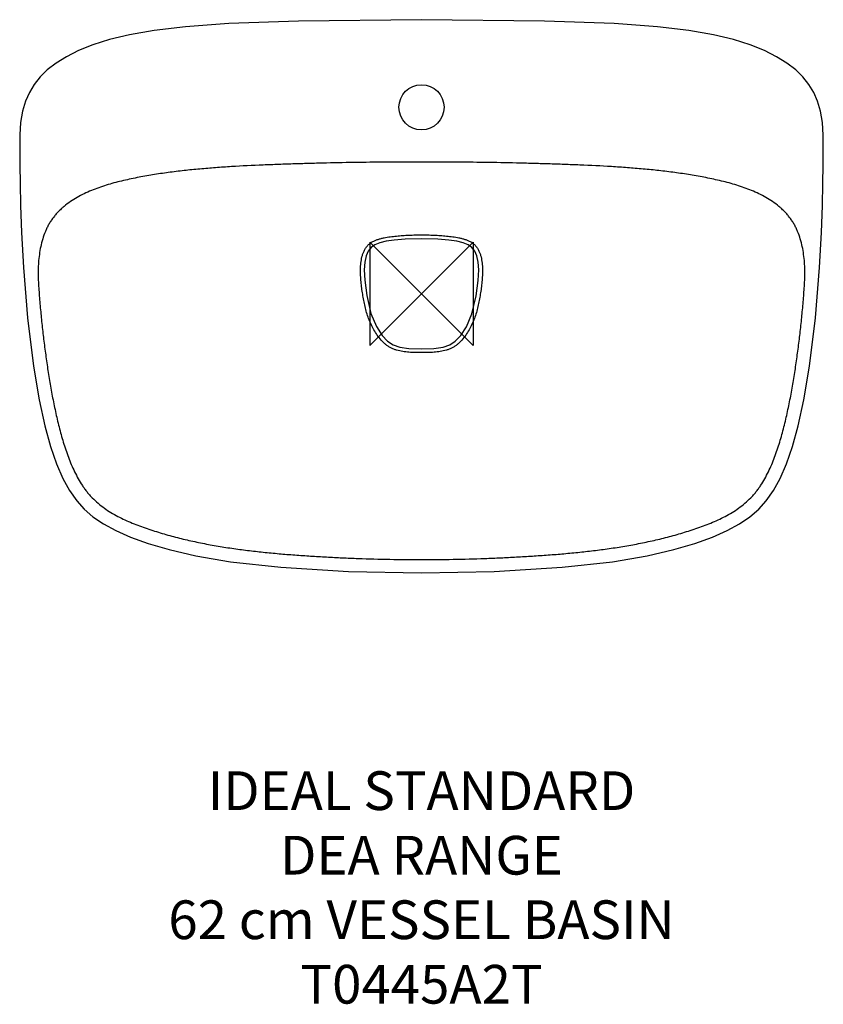
# Model space of a CAD drawing. Units: millimetres. Extents: x -311 to 311, y -551 to 212.
import ezdxf

# ---------------------------------------------------------------- set-up
doc = ezdxf.new("R2010")
doc.units = ezdxf.units.MM
doc.header["$LTSCALE"] = 54.820741
for name, color, linetype in [('DETAIL', 2, 'CONTINUOUS'), ('Origin', 6, 'CONTINUOUS'), ('Text', 7, 'CONTINUOUS')]:
    doc.layers.add(name, color=color, linetype=linetype)
doc.styles.add('Fastrack', font='simplex.shx')

# ---------------------------------------------------------------- blocks, each defined once
blk = doc.blocks.new('ORIGIN')
at = {"layer": 'Origin'}
blk.add_lwpolyline([(-20, 20), (-20, -20), (20, 20), (20, -20)], close=True, dxfattribs=at)

msp = doc.modelspace()

# ---------------------------------------------------------------- linework, layer by layer
at = {"layer": 'DETAIL', "linetype": 'Continuous'}
for points in [[(0, 212.37), (-95.34, 211.33), (-149.22, 209.34), (-182.77, 206.83), (-207.15, 204.02), (-226.2, 200.75), (-241.71, 196.98), (-254.65, 192.82), (-265.64, 188.39), (-275.05, 183.7), (-283.09, 178.74), (-289.86, 173.51), (-295.48, 168.02), (-300.06, 162.23), (-303.76, 156.02), (-306.76, 149.16), (-309.07, 141.46), (-310.56, 132.76), (-311.19, 123.03), (-311.23, 112.14), (-311.11, 99.76), (-310.9, 85.44), (-310.51, 68.43), (-309.78, 47.51), (-308.34, 20.33), (-305.12, -18.72), (-300.53, -56.07), (-296.15, -82.18), (-291.83, -102.23), (-287.45, -118.4), (-282.84, -131.79), (-277.93, -143.04), (-272.66, -152.54), (-267.09, -160.42), (-261.23, -166.94), (-254.46, -172.8), (-246.37, -178.3), (-236.71, -183.53), (-225.3, -188.52), (-211.75, -193.39), (-195.37, -198.27), (-174.92, -203.09), (-147.98, -207.68), (-109.01, -211.96), (-56.43, -215.23), (0, -216.37)], [(0, -216.37), (56.39, -215.23), (108.98, -211.96), (147.96, -207.69), (174.9, -203.09), (195.36, -198.28), (211.74, -193.39), (225.29, -188.52), (236.7, -183.54), (246.36, -178.31), (254.45, -172.8), (261.22, -166.95), (267.09, -160.43), (272.65, -152.55), (277.93, -143.04), (282.84, -131.79), (287.45, -118.4), (291.83, -102.22), (296.15, -82.17), (300.54, -56.04), (305.13, -18.65), (308.34, 20.35), (309.78, 47.51), (310.51, 68.42), (310.9, 85.42), (311.11, 99.74), (311.23, 112.11), (311.19, 123), (310.56, 132.73), (309.08, 141.43), (306.77, 149.12), (303.78, 155.98), (300.08, 162.2), (295.5, 168), (289.89, 173.49), (283.11, 178.73), (275.08, 183.69), (265.67, 188.37), (254.68, 192.81), (241.74, 196.98), (226.23, 200.74), (207.18, 204.01), (182.81, 206.83), (149.25, 209.34), (95.37, 211.33), (0, 212.37)], [(0, 42.65), (-12.67, 42.3), (-21.12, 41.55), (-27.33, 40.65), (-32.2, 39.5), (-36.09, 37.94), (-39, 35.88), (-41.19, 33.06), (-42.82, 29.3), (-43.86, 24.53), (-44.29, 18.5), (-43.95, 10.49), (-42.38, -1.43), (-39.15, -15.39), (-34.87, -25.48), (-30.47, -32.27), (-26.26, -36.7), (-22.04, -39.47), (-16.8, -41.33), (-9.71, -42.38), (0, -42.65)], [(0, -42.65), (9.66, -42.38), (16.75, -41.35), (21.99, -39.5), (26.2, -36.75), (30.42, -32.34), (34.81, -25.59), (39.11, -15.51), (42.36, -1.59), (43.94, 10.4), (44.29, 18.45), (43.87, 24.5), (42.82, 29.28), (41.19, 33.05), (39, 35.88), (36.1, 37.94), (32.21, 39.5), (27.34, 40.65), (21.13, 41.54), (12.69, 42.3), (0, 42.65)]]:
    msp.add_lwpolyline(points, dxfattribs=at)
msp.add_circle((0, 144.5), 17.5, dxfattribs=at)
for points, knots in [([(0, 102.09), (-8.18, 102.09), (-24.55, 102.03), (-49.1, 101.76), (-69.55, 101.38), (-85.91, 100.97), (-98.18, 100.61), (-110.45, 100.19), (-126.8, 99.57), (-143.15, 98.78), (-159.48, 97.69), (-171.71, 96.68), (-183.93, 95.47), (-196.11, 93.98), (-206.23, 92.48), (-214.3, 91.1), (-220.33, 89.98), (-226.35, 88.75), (-232.33, 87.38), (-238.28, 85.86), (-244.17, 84.15), (-250, 82.23), (-255.73, 80.03), (-261.34, 77.54), (-266.79, 74.7), (-272.01, 71.47), (-276.12, 68.4), (-279.19, 65.7), (-281.39, 63.56), (-283.45, 61.28), (-285.37, 58.89), (-287.13, 56.37), (-288.72, 53.74), (-290.14, 51.02), (-291.81, 47.29), (-293.52, 42.46), (-295.03, 36.51), (-296.09, 30.46), (-296.73, 24.36), (-296.98, 18.22), (-296.92, 12.09), (-296.61, 5.96), (-296.02, -2.2), (-295.16, -12.39), (-293.93, -24.6), (-292.53, -36.79), (-290.93, -48.95), (-289.16, -61.1), (-287.15, -73.2), (-285.25, -83.25), (-283.56, -91.26), (-282.22, -97.24), (-280.77, -103.2), (-279.2, -109.14), (-277.49, -115.03), (-275.61, -120.87), (-273.55, -126.65), (-271.29, -132.36), (-268.77, -137.96), (-265.94, -143.41), (-263.29, -147.78), (-260.96, -151.14), (-259.1, -153.59), (-257.13, -155.94), (-254.34, -158.94), (-250.58, -162.41), (-245.72, -166.16), (-240.58, -169.53), (-235.23, -172.54), (-227.89, -176.15), (-218.41, -180.02), (-208.72, -183.3), (-200.9, -185.7), (-194.99, -187.38), (-189.06, -188.96), (-181.12, -190.91), (-171.12, -193.09), (-159.05, -195.34), (-146.93, -197.26), (-134.76, -198.89), (-122.57, -200.27), (-110.35, -201.44), (-98.11, -202.42), (-85.86, -203.25), (-73.61, -203.97), (-61.35, -204.59), (-45, -205.27), (-24.55, -205.84), (-8.18, -206), (0, -206)], [0, 0, 0, 0, 0.031254, 0.062508, 0.093762, 0.109389, 0.125016, 0.140643, 0.156271, 0.187524, 0.203151, 0.218778, 0.234405, 0.250032, 0.265659, 0.273472, 0.281286, 0.289099, 0.296913, 0.304726, 0.312539, 0.320352, 0.328165, 0.335978, 0.343791, 0.351603, 0.359414, 0.363321, 0.367227, 0.371133, 0.375039, 0.378945, 0.382851, 0.386756, 0.390662, 0.39847, 0.406279, 0.414089, 0.421898, 0.429708, 0.437518, 0.445328, 0.453139, 0.46876, 0.484381, 0.500003, 0.515625, 0.531247, 0.546869, 0.562492, 0.570303, 0.578115, 0.585926, 0.593738, 0.601549, 0.609361, 0.617173, 0.624985, 0.632796, 0.640608, 0.648419, 0.652325, 0.656231, 0.660137, 0.664043, 0.671853, 0.679663, 0.687474, 0.695286, 0.703099, 0.718721, 0.734345, 0.742158, 0.749972, 0.757785, 0.765598, 0.781224, 0.79685, 0.812477, 0.828103, 0.84373, 0.859357, 0.874984, 0.890611, 0.906238, 0.921865, 0.937492, 0.968746, 1, 1, 1, 1]), ([(0, -206), (8.18, -206), (24.55, -205.84), (45, -205.27), (61.35, -204.59), (73.61, -203.97), (85.86, -203.25), (98.11, -202.42), (110.35, -201.44), (122.57, -200.27), (134.76, -198.89), (146.93, -197.26), (159.05, -195.34), (171.12, -193.09), (181.12, -190.91), (189.06, -188.96), (194.99, -187.38), (200.9, -185.7), (208.72, -183.3), (218.41, -180.02), (227.89, -176.15), (235.23, -172.54), (240.58, -169.53), (245.72, -166.16), (250.58, -162.41), (254.34, -158.94), (257.13, -155.94), (259.1, -153.59), (260.96, -151.14), (263.29, -147.78), (265.94, -143.41), (268.77, -137.96), (271.29, -132.36), (273.55, -126.65), (275.61, -120.87), (277.49, -115.03), (279.2, -109.14), (280.77, -103.2), (282.22, -97.24), (283.56, -91.26), (284.83, -85.25), (286.01, -79.23), (287.49, -71.18), (289.16, -61.1), (290.93, -48.95), (292.53, -36.79), (293.93, -24.6), (295.16, -12.39), (296.02, -2.2), (296.61, 5.96), (296.92, 12.09), (296.98, 18.22), (296.73, 24.36), (296.09, 30.46), (295.03, 36.51), (293.52, 42.46), (291.81, 47.29), (290.14, 51.02), (288.72, 53.74), (287.13, 56.37), (285.37, 58.89), (283.45, 61.28), (281.39, 63.56), (279.19, 65.7), (276.12, 68.4), (272.01, 71.47), (266.79, 74.7), (261.34, 77.54), (255.73, 80.03), (250, 82.23), (244.17, 84.15), (238.28, 85.86), (232.33, 87.38), (226.35, 88.75), (220.33, 89.98), (214.3, 91.1), (206.23, 92.48), (196.11, 93.98), (183.93, 95.47), (171.71, 96.68), (159.48, 97.69), (143.15, 98.78), (126.8, 99.57), (110.45, 100.19), (98.18, 100.61), (85.91, 100.97), (69.55, 101.38), (49.1, 101.76), (24.55, 102.03), (8.18, 102.09), (0, 102.09)], [0, 0, 0, 0, 0.031254, 0.062508, 0.078135, 0.093762, 0.109389, 0.125016, 0.140643, 0.15627, 0.171897, 0.187523, 0.20315, 0.218776, 0.234402, 0.242215, 0.250028, 0.257841, 0.265654, 0.281279, 0.296901, 0.304714, 0.312525, 0.320337, 0.328147, 0.335957, 0.339863, 0.343769, 0.347675, 0.351581, 0.359392, 0.367204, 0.375015, 0.382827, 0.390639, 0.398451, 0.406262, 0.414074, 0.421885, 0.429697, 0.437508, 0.44532, 0.453131, 0.468753, 0.484375, 0.499997, 0.515619, 0.53124, 0.546862, 0.554672, 0.562482, 0.570292, 0.578102, 0.585911, 0.593721, 0.60153, 0.609338, 0.613244, 0.61715, 0.621055, 0.624961, 0.628867, 0.632773, 0.636679, 0.640586, 0.648397, 0.656209, 0.664022, 0.671835, 0.679648, 0.687461, 0.695274, 0.703088, 0.710901, 0.718714, 0.726528, 0.734341, 0.749968, 0.765595, 0.781222, 0.796849, 0.812476, 0.84373, 0.859357, 0.874984, 0.890611, 0.906238, 0.937492, 0.968746, 1, 1, 1, 1]), ([(0, -45.58), (-1.62, -45.58), (-4.04, -45.56), (-7.27, -45.46), (-10.5, -45.28), (-14.53, -44.86), (-18.49, -44), (-21.55, -42.94), (-23.76, -41.94), (-25.86, -40.71), (-27.82, -39.27), (-29.63, -37.65), (-31.86, -35.31), (-34.35, -32.11), (-36.92, -27.99), (-39.13, -23.66), (-41, -19.19), (-42.55, -14.59), (-43.79, -9.89), (-44.77, -5.14), (-45.44, -1.15), (-45.93, 2.04), (-46.38, 5.24), (-46.85, 9.26), (-47.21, 14.1), (-47.31, 18.95), (-47.03, 23.79), (-46.36, 27.79), (-45.45, 30.9), (-44.54, 33.15), (-43.37, 35.29), (-42.15, 36.9), (-41.03, 38.07), (-39.81, 39.14), (-38.13, 40.28), (-35.95, 41.35), (-33.67, 42.2), (-31.34, 42.86), (-28.18, 43.57), (-24.19, 44.2), (-19.37, 44.77), (-14.54, 45.19), (-9.7, 45.46), (-4.85, 45.61), (-1.62, 45.63), (0, 45.63)], [0, 0, 0, 0, 0.031246, 0.046872, 0.062498, 0.093747, 0.124991, 0.140621, 0.156254, 0.171883, 0.187514, 0.203144, 0.218777, 0.250023, 0.281274, 0.312525, 0.343781, 0.375034, 0.406289, 0.437543, 0.46879, 0.484415, 0.500039, 0.531286, 0.562533, 0.593781, 0.625026, 0.656266, 0.671895, 0.687524, 0.703149, 0.718772, 0.726589, 0.734404, 0.750024, 0.765648, 0.781272, 0.796898, 0.812523, 0.843768, 0.875014, 0.90626, 0.937507, 0.968753, 1, 1, 1, 1]), ([(0, 45.63), (1.62, 45.63), (4.85, 45.61), (9.7, 45.46), (14.54, 45.19), (19.37, 44.77), (24.19, 44.2), (28.18, 43.57), (31.34, 42.86), (33.67, 42.2), (35.95, 41.35), (38.13, 40.28), (39.81, 39.14), (41.03, 38.07), (42.15, 36.9), (43.37, 35.29), (44.54, 33.15), (45.45, 30.9), (46.36, 27.79), (47.03, 23.79), (47.31, 18.95), (47.21, 14.1), (46.85, 9.26), (46.38, 5.24), (45.93, 2.04), (45.44, -1.15), (44.77, -5.14), (43.79, -9.89), (42.14, -16.15), (39.86, -22.23), (36.92, -27.99), (34.35, -32.11), (31.86, -35.31), (29.63, -37.65), (27.82, -39.27), (25.86, -40.71), (23.76, -41.94), (21.55, -42.94), (18.49, -44), (14.53, -44.86), (10.5, -45.28), (7.27, -45.46), (4.04, -45.56), (1.62, -45.58), (0, -45.58)], [0, 0, 0, 0, 0.031248, 0.062496, 0.093744, 0.124991, 0.156238, 0.187484, 0.20311, 0.218736, 0.234361, 0.249986, 0.265607, 0.273422, 0.281239, 0.296864, 0.312488, 0.328119, 0.343748, 0.374989, 0.406236, 0.437485, 0.468734, 0.499981, 0.515606, 0.531232, 0.56248, 0.593735, 0.62499, 0.687461, 0.718714, 0.749966, 0.781214, 0.796847, 0.812478, 0.82811, 0.84374, 0.859373, 0.875004, 0.906249, 0.937499, 0.953126, 0.968752, 1, 1, 1, 1])]:
    msp.add_open_spline(points, degree=3, knots=knots, dxfattribs=at)

# ---------------------------------------------------------------- block references
at = {"layer": 'Origin', "xscale": -2, "yscale": 2, "zscale": 2}
msp.add_blockref('ORIGIN', (0, 0), dxfattribs=at)

# ---------------------------------------------------------------- texts
at = {"layer": 'Text', "insert": (0, -370.05), "char_height": 30, "width": 2237.2895, "attachment_point": 2, "style": 'Fastrack'}
msp.add_mtext('IDEAL STANDARD\\PDEA RANGE\\P62 cm VESSEL BASIN\\PT0445A2T', dxfattribs=at)

doc.saveas('drawing.dxf')
